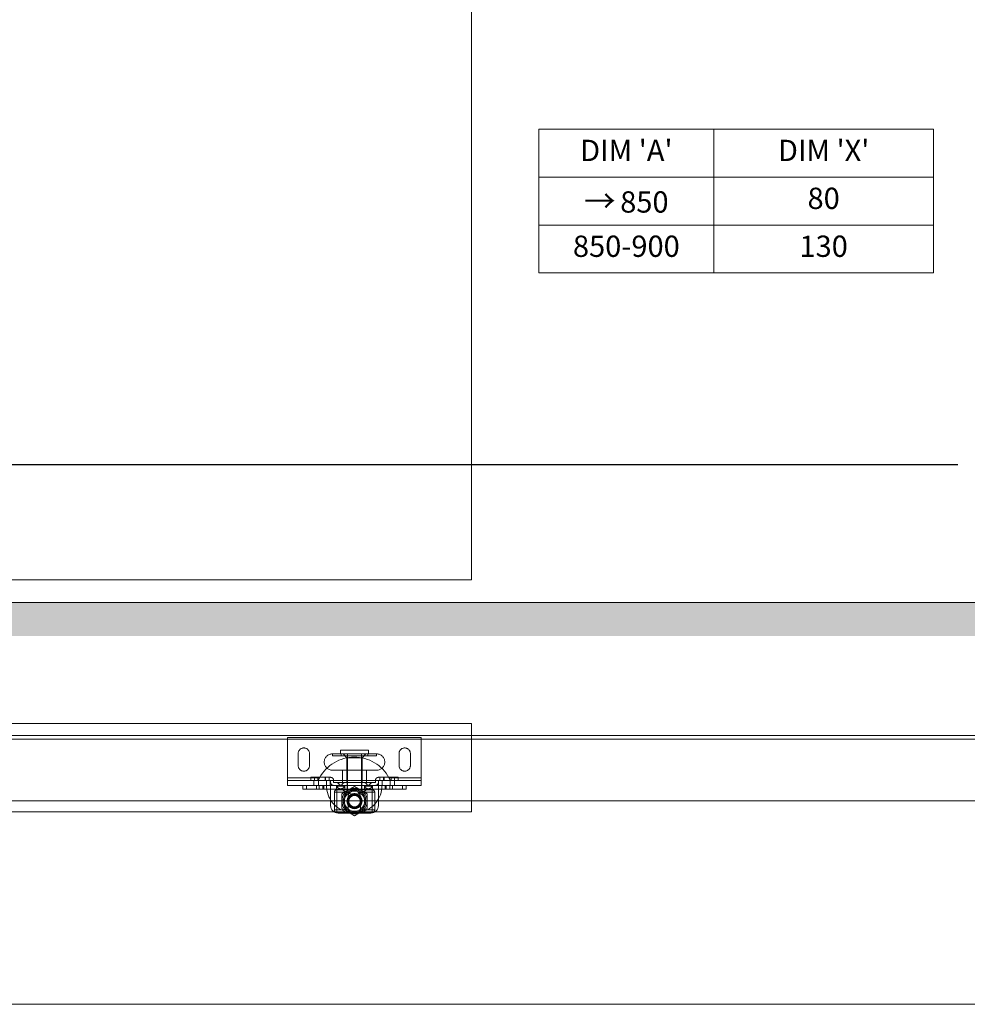
# Model space of a CAD drawing. Units: millimetres. Extents: x 3205 to 4338, y 1002 to 1793.
# Drawn here: x 3580 to 3956, y 1002 to 1393 of the extents above; entities that cross this region are included whole.
import ezdxf

# ---------------------------------------------------------------- set-up
doc = ezdxf.new("R2010")
doc.units = ezdxf.units.MM
doc.linetypes.add('HIDDEN', pattern=[9.525, 6.35, -3.175])
doc.layers.get('0').update_dxf_attribs({"lineweight": 0})
for name, color, linetype, lineweight in [('Border', 7, 'Continuous', 0), ('Door', 4, 'Continuous', 0), ('Gear', 7, 'Continuous', 0), ('Hatching', 7, 'Continuous', 0), ('Track', 5, 'Continuous', 0)]:
    doc.layers.add(name, color=color, linetype=linetype, lineweight=lineweight)
doc.layers.add('Kit Packs', color=7, linetype='Continuous')
doc.layers.add('Notes', color=7, linetype='Continuous')
doc.styles.get("Standard").update_dxf_attribs({"font": 'ARIAL.TTF', "height": 5})

# ---------------------------------------------------------------- blocks, each defined once
blk = doc.blocks.new('161 Hanger Top')
at = {"color": 3, "linetype": 'HIDDEN', "ltscale": 25.789812}
for p, q in [((-26.6, 5), (-26.6, -11)), ((26.4, 5), (26.4, -11))]:
    blk.add_line(p, q, dxfattribs=at)
at = {"color": 3, "linetype": 'HIDDEN', "ltscale": 25.628626}
blk.add_line((26.4, 5), (-26.6, 5), dxfattribs=at)
at = {"color": 3, "linetype": 'HIDDEN', "ltscale": 27.850998}
blk.add_line((5.5, 0), (-5.5, 0), dxfattribs=at)
at = {"color": 3, "linetype": 'HIDDEN', "ltscale": 2.855563}
for p, q in [((-5.5, 0), (-5.5, -1.5)), ((5.5, 0), (5.5, -1.5)), ((-20.5, -14), (-20.5, -15.5)), ((-19, -14), (-19, -15.5)), ((-15.11, -14), (-15.11, -15.5)), ((-14, -14), (-14, -15.5)), ((-12.5, -14), (-12.5, -15.5)), ((-12.22, -14), (-12.22, -15.5)), ((-9.5, -14), (-9.5, -15.5)), ((-7.1, -14), (-7.1, -15.5)), ((-3.9, -14), (-3.9, -15.5)), ((-2.85, -14), (-2.85, -15.5)), ((2.85, -14), (2.85, -15.5)), ((3.9, -14), (3.9, -15.5)), ((7.1, -14), (7.1, -15.5)), ((9.5, -14), (9.5, -15.5)), ((12.22, -14), (12.22, -15.5)), ((12.5, -14), (12.5, -15.5)), ((14, -14), (14, -15.5)), ((15.11, -14), (15.11, -15.5)), ((19, -14), (19, -15.5)), ((20.5, -14), (20.5, -15.5))]:
    blk.add_line(p, q, dxfattribs=at)
at = {"color": 3, "linetype": 'HIDDEN', "ltscale": 8.947645}
for p, q in [((-22.35, -6.1), (-22.35, -1.4)), ((-17.85, -1.4), (-17.85, -6.1)), ((17.65, -6.1), (17.65, -1.4)), ((22.15, -1.4), (22.15, -6.1))]:
    blk.add_line(p, q, dxfattribs=at)
at = {"color": 3, "linetype": 'HIDDEN', "ltscale": 26.585045}
for p, q in [((-8.75, -1.5), (8.75, -1.5)), ((8.75, -2.25), (-8.75, -2.25)), ((-8.75, -8), (8.75, -8))]:
    blk.add_line(p, q, dxfattribs=at)
at = {"color": 3, "linetype": 'HIDDEN', "ltscale": 1.427732}
for p, q in [((-8.75, -1.5), (-8.75, -2.25)), ((-5.25, -1.5), (-5.25, -2.25)), ((5.25, -1.5), (5.25, -2.25)), ((8.75, -1.5), (8.75, -2.25))]:
    blk.add_line(p, q, dxfattribs=at)
at = {"color": 3, "linetype": 'HIDDEN', "ltscale": 4.1871}
for p, q in [((-3.05, -3.11), (-4.55, -1.5)), ((3.05, -3.11), (4.55, -1.5))]:
    blk.add_line(p, q, dxfattribs=at)
at = {"color": 3, "linetype": 'HIDDEN', "ltscale": 23.166967}
blk.add_line((-3.05, -3.11), (3.05, -3.11), dxfattribs=at)
at = {"color": 3, "linetype": 'HIDDEN', "ltscale": 23.431932}
for p, q in [((-3.05, -3.11), (-3.05, -12.8)), ((3.05, -3.11), (3.05, -12.8))]:
    blk.add_line(p, q, dxfattribs=at)
at = {"color": 3, "linetype": 'HIDDEN', "ltscale": 22.566086}
for p, q in [((-2.8, -1.5), (-2.8, -15.5)), ((2.8, -1.5), (2.8, -15.5)), ((7, -15.75), (-7, -15.75))]:
    blk.add_line(p, q, dxfattribs=at)
at = {"color": 3, "linetype": 'HIDDEN', "ltscale": 30.80884}
for p, q in [((-13.86, -11), (-26.6, -11)), ((26.4, -11), (13.66, -11))]:
    blk.add_line(p, q, dxfattribs=at)
at = {"color": 3, "linetype": 'HIDDEN', "ltscale": 2.990344}
for p, q in [((-26.6, -11), (-26.6, -12)), ((26.4, -11), (26.4, -12)), ((-7, -16.75), (-8, -16.75)), ((-7, -15.75), (-7, -16.75)), ((7, -16.75), (7, -15.75)), ((8, -16.75), (7, -16.75)), ((-8, -23.75), (-7, -23.75)), ((-7, -23.75), (-7, -24.75)), ((7, -24.75), (7, -23.75)), ((7, -23.75), (8, -23.75))]:
    blk.add_line(p, q, dxfattribs=at)
at = {"color": 3, "linetype": 'HIDDEN', "ltscale": 25.722851}
for p, q in [((-17.35, -10.8), (-14.6, -10.8)), ((14.6, -10.8), (17.35, -10.8))]:
    blk.add_line(p, q, dxfattribs=at)
at = {"color": 3, "linetype": 'HIDDEN', "ltscale": 2.284431}
for p, q in [((-17.35, -12), (-17.35, -10.8)), ((-15.85, -10.8), (-15.85, -12)), ((-14.6, -10.8), (-14.6, -12)), ((-11.7, -12), (-11.7, -10.8)), ((-11.5, -12), (-11.5, -10.8)), ((-10, -10.8), (-10, -12)), ((10, -10.8), (10, -12)), ((11.5, -10.8), (11.5, -12)), ((11.7, -10.8), (11.7, -12)), ((14.6, -12), (14.6, -10.8)), ((15.85, -12), (15.85, -10.8)), ((17.35, -10.8), (17.35, -12)), ((-2.85, -12.8), (-2.85, -14)), ((2.85, -12.8), (2.85, -14)), ((9.5, -12.8), (9.5, -14))]:
    blk.add_line(p, q, dxfattribs=at)
at = {"color": 3, "linetype": 'HIDDEN', "ltscale": 7.476009}
for p, q in [((-14.6, -10.8), (-11.7, -10.8)), ((11.7, -10.8), (14.6, -10.8)), ((-12.22, -14), (-15.11, -14)), ((-12.22, -15.5), (-15.11, -15.5)), ((-11.7, -12), (-14.6, -12)), ((14.6, -12), (11.7, -12)), ((15.11, -14), (12.22, -14)), ((15.11, -15.5), (12.22, -15.5))]:
    blk.add_line(p, q, dxfattribs=at)
at = {"color": 3, "linetype": 'HIDDEN', "ltscale": 4.185644}
for p, q in [((-9.5, -10.8), (-11.7, -10.8)), ((11.7, -10.8), (9.5, -10.8)), ((-11.7, -12), (-9.5, -12)), ((9.5, -12), (11.7, -12))]:
    blk.add_line(p, q, dxfattribs=at)
at = {"color": 3, "linetype": 'HIDDEN', "ltscale": 9.138022}
for p, q in [((-4.75, -8), (-4.75, -12.8)), ((4.75, -8), (4.75, -12.8))]:
    blk.add_line(p, q, dxfattribs=at)
at = {"color": 3, "linetype": 'HIDDEN', "ltscale": 23.93495}
for p, q in [((-26.6, -12), (-16.1, -12)), ((-16.1, -14), (-26.6, -14)), ((15.9, -12), (26.4, -12)), ((26.4, -14), (15.9, -14))]:
    blk.add_line(p, q, dxfattribs=at)
at = {"color": 3, "linetype": 'HIDDEN', "ltscale": 3.807451}
for p, q in [((-26.6, -14), (-26.6, -12)), ((-16.1, -12), (-16.1, -14)), ((-14.35, -14), (-14.35, -12)), ((-11.1, -14), (-11.1, -12)), ((-9.7, -14), (-9.7, -12)), ((10.9, -14), (10.9, -12)), ((14.15, -14), (14.15, -12)), ((15.9, -14), (15.9, -12)), ((26.4, -12), (26.4, -14))]:
    blk.add_line(p, q, dxfattribs=at)
at = {"color": 3, "linetype": 'HIDDEN', "ltscale": 25.152388}
for p, q in [((-20.5, -15.5), (-15.11, -15.5)), ((15.11, -15.5), (20.5, -15.5))]:
    blk.add_line(p, q, dxfattribs=at)
at = {"color": 3, "linetype": 'HIDDEN', "ltscale": 1.390874}
blk.add_line((-15.37, -12), (-16.1, -12), dxfattribs=at)
at = {"color": 3, "linetype": 'HIDDEN', "ltscale": 0.403642}
blk.add_line((-15.89, -14), (-16.1, -14), dxfattribs=at)
at = {"color": 3, "linetype": 'HIDDEN', "ltscale": 5.685271}
for p, q in [((-15.89, -14), (-15.11, -14)), ((-14.6, -12), (-15.37, -12)), ((15.37, -12), (14.6, -12)), ((15.11, -14), (15.89, -14))]:
    blk.add_line(p, q, dxfattribs=at)
at = {"color": 3, "linetype": 'HIDDEN', "ltscale": 23.630985}
for p, q in [((-12.22, -14), (12.22, -14)), ((-12.22, -15.5), (12.22, -15.5))]:
    blk.add_line(p, q, dxfattribs=at)
at = {"color": 3, "linetype": 'HIDDEN', "ltscale": 1.52292}
for p, q in [((-9.5, -12), (-9.5, -12.8)), ((-8.3, -12.8), (-8.3, -12)), ((8.3, -12), (8.3, -12.8)), ((9.5, -12.8), (9.5, -12))]:
    blk.add_line(p, q, dxfattribs=at)
at = {"color": 3, "linetype": 'HIDDEN', "ltscale": 22.969051}
blk.add_line((-9.5, -12), (9.5, -12), dxfattribs=at)
at = {"color": 3, "linetype": 'HIDDEN', "ltscale": 8.861208}
for p, q in [((-9.5, -20.15), (-9.5, -15.5)), ((9.5, -15.5), (9.5, -20.15))]:
    blk.add_line(p, q, dxfattribs=at)
at = {"color": 3, "linetype": 'HIDDEN', "ltscale": 26.756931}
for p, q in [((8.3, -12.8), (-8.3, -12.8)), ((-8.3, -14), (8.3, -14))]:
    blk.add_line(p, q, dxfattribs=at)
at = {"color": 3, "linetype": 'HIDDEN', "ltscale": 9.270275}
for p, q in [((-7.05, -14.31), (-3.95, -14.31)), ((7.05, -14.31), (3.95, -14.31))]:
    blk.add_line(p, q, dxfattribs=at)
at = {"color": 3, "linetype": 'HIDDEN', "ltscale": 2.629756}
for p, q in [((-5.06, -13.86), (-5.94, -13.86)), ((5.06, -13.86), (5.94, -13.86))]:
    blk.add_line(p, q, dxfattribs=at)
at = {"color": 3, "linetype": 'HIDDEN', "ltscale": 10.991353}
for p, q in [((0, -14.48), (-5, -17.36)), ((5, -17.36), (0, -14.48)), ((-5, -17.36), (-5, -23.14)), ((5, -23.14), (5, -17.36))]:
    blk.add_line(p, q, dxfattribs=at)
at = {"color": 3, "linetype": 'HIDDEN', "ltscale": 1.010119}
blk.add_line((15.9, -12), (15.37, -12), dxfattribs=at)
at = {"color": 3, "linetype": 'HIDDEN', "ltscale": 0.022887}
blk.add_line((15.9, -14), (15.89, -14), dxfattribs=at)
at = {"color": 3, "linetype": 'HIDDEN', "ltscale": 6.481489}
for p, q in [((-8, -16.75), (-8, -20.15)), ((8, -20.15), (8, -16.75))]:
    blk.add_line(p, q, dxfattribs=at)
at = {"color": 3, "linetype": 'HIDDEN', "ltscale": 9.639684}
for p, q in [((-1.94, -16.75), (-7, -16.75)), ((7, -16.75), (1.94, -16.75)), ((-7, -23.75), (-1.94, -23.75)), ((1.94, -23.75), (7, -23.75))]:
    blk.add_line(p, q, dxfattribs=at)
at = {"color": 3, "linetype": 'HIDDEN', "ltscale": 13.326329}
for p, q in [((-7, -16.75), (-7, -23.75)), ((7, -23.75), (7, -16.75))]:
    blk.add_line(p, q, dxfattribs=at)
at = {"color": 3, "linetype": 'HIDDEN', "ltscale": 11.859221}
for p, q in [((-2.52, -24.73), (-2.52, -18.5)), ((2.32, -18.5), (2.32, -24.73))]:
    blk.add_line(p, q, dxfattribs=at)
at = {"color": 3}
for p, q in [((-9.5, -22), (-9.5, -20.15)), ((-8, -20.15), (-8, -23.75)), ((8, -23.75), (8, -20.15)), ((9.5, -20.15), (9.5, -22)), ((-7, -24.75), (7, -24.75)), ((6.5, -25), (-6.5, -25)), ((-1.77, -25), (0, -26.02)), ((0, -26.02), (1.77, -25))]:
    blk.add_line(p, q, dxfattribs=at)
at = {"color": 3, "linetype": 'HIDDEN', "ltscale": 7.094315}
for p, q in [((-5, -23.14), (-1.77, -25)), ((1.77, -25), (5, -23.14))]:
    blk.add_line(p, q, dxfattribs=at)
at = {"color": 3, "linetype": 'HIDDEN', "ltscale": 27.344618}
blk.add_circle((0, -20.25), 4.5, dxfattribs=at)
at = {"color": 3, "linetype": 'HIDDEN', "ltscale": 26.980022}
blk.add_circle((0, -20.25), 4.44, dxfattribs=at)
at = {"color": 3, "linetype": 'HIDDEN', "ltscale": 24.306326}
blk.add_circle((0, -20.25), 4, dxfattribs=at)
at = {"color": 3, "linetype": 'HIDDEN', "ltscale": 27.850998}
blk.add_circle((0, -20.25), 2.75, dxfattribs=at)
at = {"color": 3, "linetype": 'HIDDEN', "ltscale": 24.898792}
blk.add_circle((0, -20.25), 2.46, dxfattribs=at)
at = {"color": 3, "linetype": 'HIDDEN', "ltscale": 24.535715}
blk.add_circle((0, -20.25), 2.42, dxfattribs=at)
at = {"color": 3, "linetype": 'HIDDEN', "ltscale": 22.78718}
blk.add_circle((0, -20.25), 2.25, dxfattribs=at)
at = {"color": 3, "linetype": 'HIDDEN', "ltscale": 13.456897}
for centre, start, end in [((-20.1, -1.4), 0, 180), ((19.9, -1.4), 0, 180), ((-20.1, -6.1), 180, 0), ((19.9, -6.1), 180, 0)]:
    blk.add_arc(centre, 2.25, start, end, dxfattribs=at)
at = {"color": 3, "linetype": 'HIDDEN', "ltscale": 27.127466}
blk.add_arc((-0.1, -18.4), 15.62, 28.2668, 151.7332, dxfattribs=at)
at = {"color": 3, "linetype": 'HIDDEN', "ltscale": 24.686113}
for centre, start, end in [((-8.75, -4.75), 90, 270), ((8.75, -4.75), 270, 90)]:
    blk.add_arc(centre, 3.25, start, end, dxfattribs=at)
at = {"color": 3, "linetype": 'HIDDEN', "ltscale": 3.588432}
for centre, start, end in [((-9.5, -12), 0, 90), ((9.5, -12), 90, 180), ((-8.3, -12.8), 180, 270), ((8.3, -12.8), 270, 0)]:
    blk.add_arc(centre, 1.2, start, end, dxfattribs=at)
at = {"color": 3, "linetype": 'HIDDEN', "ltscale": 23.909857}
for start, end in [(180, 257.2643), (282.7357, 0)]:
    blk.add_arc((-0.1, -14), 11, start, end, dxfattribs=at)
at = {"color": 3, "linetype": 'HIDDEN', "ltscale": 3.824286}
for centre, start, end in [((-7.51, -14.5), 22.2952, 90), ((-3.49, -14.5), 90, 157.7048), ((3.49, -14.5), 22.2952, 90), ((7.51, -14.5), 90, 157.7048)]:
    blk.add_arc(centre, 1.7, start, end, dxfattribs=at)
at = {"color": 3, "linetype": 'HIDDEN', "ltscale": 1.124719}
for centre, start, end in [((-7.51, -14.5), 22.2952, 90), ((-3.49, -14.5), 90, 157.7048), ((3.49, -14.5), 22.2952, 90), ((7.51, -14.5), 90, 157.7048)]:
    blk.add_arc(centre, 0.5, start, end, dxfattribs=at)
at = {"color": 3, "linetype": 'HIDDEN', "ltscale": 7.53726}
for centre in [(-5.5, -13.67), (5.5, -13.67)]:
    blk.add_arc(centre, 1.68, 202.2952, 337.7048, dxfattribs=at)
at = {"color": 3, "linetype": 'HIDDEN', "ltscale": 2.138127}
for centre in [(-5.5, -13.67), (5.5, -13.67)]:
    blk.add_arc(centre, 0.475, 202.2952, 337.7048, dxfattribs=at)
at = {"color": 3, "linetype": 'HIDDEN', "ltscale": 26.23962}
blk.add_arc((0, -10.5), 7, 225.5847, 314.4153, dxfattribs=at)
at = {"color": 3, "linetype": 'HIDDEN', "ltscale": 9.968045}
for start, end in [(60, 120), (120, 180), (0, 60), (180, 240), (300, 0), (240, 300)]:
    blk.add_arc((0, -20.25), 5, start, end, dxfattribs=at)
at = {"color": 3, "linetype": 'HIDDEN', "ltscale": 2.990344}
for centre, start, end in [((-7, -16.75), 90, 180), ((7, -16.75), 0, 90)]:
    blk.add_arc(centre, 1, start, end, dxfattribs=at)
at = {"color": 3, "linetype": 'HIDDEN', "ltscale": 22.325773}
blk.add_arc((0, -20.25), 3, 1.8224, 178.1776, dxfattribs=at)
at = {"color": 3, "linetype": 'HIDDEN', "ltscale": 14.503551}
blk.add_arc((-0.1, -18.5), 2.42, 0, 180, dxfattribs=at)
at = {"color": 3, "linetype": 'HIDDEN', "ltscale": 13.910238}
blk.add_arc((0, -20.25), 2.39, 2.291, 177.709, dxfattribs=at)
at = {"color": 3}
for centre, radius, start, end in [((-6.5, -22), 3, 180, 270), ((0, -20.25), 3, 178.1776, 1.8224), ((0, -20.25), 2.39, 177.709, 2.291), ((6.5, -22), 3, 270, 0), ((-7, -23.75), 1, 180, 270), ((7, -23.75), 1, 270, 0)]:
    blk.add_arc(centre, radius, start, end, dxfattribs=at)
at = {"color": 3, "linetype": 'HIDDEN', "ltscale": 3.168202}
for points, knots in [([(-14.35, -12), (-14.35, -12), (-14.34, -11.98), (-14.29, -11.88), (-14.26, -11.8), (-14.18, -11.63), (-14.12, -11.51), (-13.99, -11.26), (-13.92, -11.12), (-13.86, -11)], [0, 0, 0, 0, 0.0373842, 0.0373842, 0.0747685, 0.0747685, 0.1172195, 0.1172195, 0.1596705, 0.1596705, 0.1596705, 0.1596705]), ([(13.66, -11), (13.72, -11.12), (13.79, -11.26), (13.92, -11.51), (13.98, -11.63), (14.06, -11.8), (14.09, -11.88), (14.14, -11.98), (14.15, -12), (14.15, -12)], [-0.1596705, -0.1596705, -0.1596705, -0.1596705, -0.1172195, -0.1172195, -0.0747685, -0.0747685, -0.0373842, -0.0373842, 0, 0, 0, 0])]:
    blk.add_open_spline(points, degree=3, knots=knots, dxfattribs=at)
blk = doc.blocks.new('*T80')
at = {"layer": 'Kit Packs', "color": 0, "linetype": 'ByBlock', "lineweight": -2, "transparency": 16777216}
for p, q in [((0, 0), (74.11, 0)), ((0, 0), (0, -27)), ((32.82, 0), (32.82, -27)), ((74.11, 0), (74.11, -27)), ((0, -9), (74.11, -9)), ((0, -18), (74.11, -18)), ((0, -27), (74.11, -27))]:
    blk.add_line(p, q, dxfattribs=at)
at = {"layer": 'Kit Packs', "color": 0, "transparency": 16777216, "char_height": 4, "attachment_point": 5}
for s, insert, width in [("DIM 'A' ", (16.41, -4.5), 32.7038), ("DIM 'X'", (53.47, -4.5), 41.1673), ('80', (53.47, -13.5), 41.1673), ('{\\H1.0833x;\\C256;→\\fMS Shell Dlg|b0|i0|c0|p0;\\H0.65385x; }850', (16.41, -13.5), 32.7038), ('850-900', (16.41, -22.5), 32.7038), ('130', (53.47, -22.5), 41.1673)]:
    blk.add_mtext(s, dxfattribs=dict(at, insert=insert, width=width))
blk = doc.blocks.new('TABEL SN')
blk.add_blockref('*T80', (4190.67, 1113.12))

msp = doc.modelspace()

# ---------------------------------------------------------------- hatches: boundary and pattern name
at = {"layer": 'Hatching'}
h = msp.add_hatch(dxfattribs=at)
h.set_pattern_fill('AR-CONC', color=256, scale=4, style=0)
h.set_pattern_definition([(50, (3182.416, 979.38), (28.6904, -2.5101), [3, -33]), (355, (3182.416, 979.38), (-5.5501, 30.0877), [2.4, -26.4]), (100.4514, (3184.807, 979.172), (23.1404, 27.5776), [2.5496, -28.0457]), (46.184, (3182.416, 987.38), (42.6896, -6.6208), [4.5, -49.5]), (96.6356, (3185.973, 986.83), (37.3865, 38.9647), [3.8244, -42.0685]), (351.184, (3182.416, 987.38), (37.3865, 38.9647), [3.6, -39.6]), (21, (3186.416, 985.38), (23.8763, -16.10476), [3, -33]), (326, (3186.416, 985.38), (9.7326, 29.006), [2.4, -26.4]), (71.4514, (3188.406, 984.04), (33.6089, 12.9012), [2.5496, -28.0457]), (37.5, (3182.416, 979.381), (0.4864, 13.31575), [0, -26.08, 0, -26.8, 0, -26.5]), (7.5, (3182.416, 979.381), (10.52278, 15.77647), [0, -15.28, 0, -25.48, 0, -10.1]), (327.5, (3173.496, 979.381), (21.3529, -0.9022), [0, -10, 0, -31.2, 0, -41.4]), (317.5, (3169.496, 979.38), (23.32745, 4.0042), [0, -13, 0, -20.72, 0, -29.4])])
h.paths.add_polyline_path([(4020.29, 1161.59), (3319.42, 1161.59), (3317.42, 1161.59), (3301.42, 1161.59), (3299.42, 1161.59), (3259.61, 1161.59), (3259.61, 1148.24), (4020.29, 1148.24)])

# ---------------------------------------------------------------- linework, layer by layer
at = {"layer": 'Border'}
msp.add_line((4337.61, 1002.22), (3204.61, 1002.22), dxfattribs=at)
at = {"layer": 'Door'}
for p, q in [((3759.61, 1170.59), (3759.61, 1670.59)), ((3319.42, 1170.59), (3759.61, 1170.59)), ((3759.61, 1113.55), (3259.61, 1113.55)), ((3759.61, 1078.55), (3259.61, 1078.55))]:
    msp.add_line(p, q, dxfattribs=at)
at = {"layer": 'Door', "color": 4}
for p, q in [((3759.61, 1108.9), (3759.61, 1113.55)), ((3759.61, 1078.55), (3759.61, 1082.89))]:
    msp.add_line(p, q, dxfattribs=at)
at = {"layer": 'Door', "ltscale": 25.149513}
msp.add_line((3759.61, 1082.89), (3759.61, 1108.9), dxfattribs=at)
at = {"layer": 'Hatching'}
msp.add_line((3319.42, 1161.59), (4020.29, 1161.59), dxfattribs=at)
at = {"layer": 'Notes'}
msp.add_line((3312.82, 1216.32), (3952.52, 1216.32), dxfattribs=at)
at = {"layer": 'Track'}
for p, q in [((3992.36, 1108.9), (3259.61, 1108.9)), ((3992.36, 1107.43), (3259.61, 1107.43)), ((3992.36, 1082.89), (3259.61, 1082.89))]:
    msp.add_line(p, q, dxfattribs=at)

# ---------------------------------------------------------------- block references
at = {"xscale": 2.111251898041656, "yscale": 2.111251898041656, "zscale": 2.111251898041656}
msp.add_blockref('TABEL SN', (-5061.19, -1000.78), dxfattribs=at)
at = {"layer": 'Gear', "color": 5, "linetype": 'HIDDEN'}
msp.add_blockref('161 Hanger Top', (3713.21, 1103.05), dxfattribs=at)

doc.saveas('drawing.dxf')
